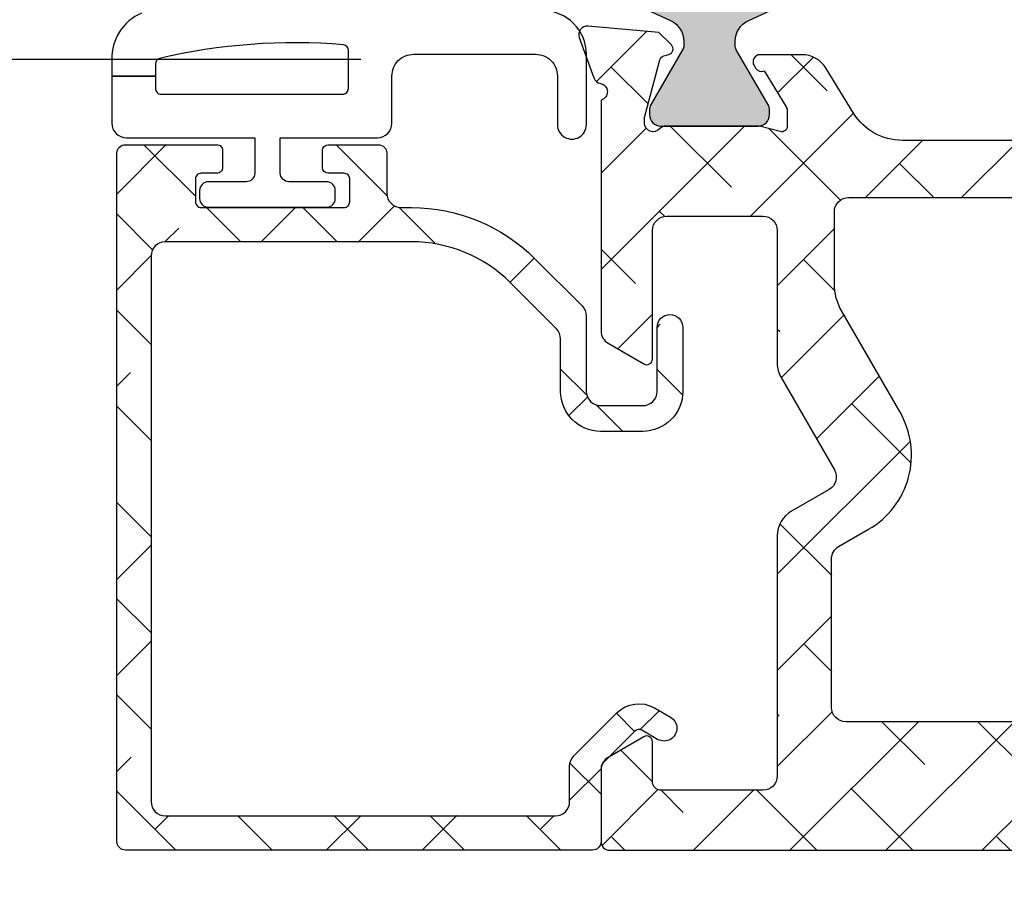
# Model space of a CAD drawing. Units: inches. Extents: x 0 to 33.5, y 0 to 21.5.
# Drawn here: x 7 to 7.1, y 13.6 to 13.7 of the extents above; entities that cross this region are included whole.
import ezdxf

# ---------------------------------------------------------------- set-up
doc = ezdxf.new("R2010")
doc.units = ezdxf.units.IN
doc.header["$LTSCALE"] = 0.1875
doc.header["$MEASUREMENT"] = 0
doc.linetypes.add('DASHEDX2', pattern=[1.5, 1, -0.5])
doc.layers.get('Defpoints').update_dxf_attribs({"color": 253})
for name, color, linetype in [('ZP-ANNO-DIMS', 2, 'Continuous'), ('ZP-SECT-ALHA', 142, 'Continuous'), ('ZP-SECT-ALUM-WDWDR', 94, 'Continuous'), ('ZP-SECT-THRM-HTCH', 173, 'Continuous'), ('ZP-SECT-TRCK-LOWR', 155, 'DASHEDX2'), ('ZP-SECT-VINL', 130, 'Continuous'), ('ZP-SECT-WSTP', 40, 'Continuous')]:
    doc.layers.add(name, color=color, linetype=linetype)
doc.styles.get("Standard").update_dxf_attribs({"font": 'arial.ttf'})
doc.dimstyles.new('3 inch Tick', dxfattribs={"dimtxt": 0.25, "dimasz": 0.125, "dimexe": 0.09375, "dimexo": 0.25, "dimgap": 0.0875, "dimtad": 1, "dimdec": 4, "dimzin": 10, "dimdsep": 46, "dimlunit": 5, "dimtxsty": 'Standard', "dimblk1": 'ARCHTICK', "dimblk2": 'ARCHTICK', "dimsah": 1, "dimcen": 0.09, "dimclrd": 256, "dimclre": 256, "dimclrt": 255, "dimadec": 3, "dimazin": 2, "dimtfac": 0.75, "dimtdec": 4, "dimtofl": 0, "dimtmove": 2, "dimatfit": 3, "dimfxl": 1, "dimfrac": 2, "dimtolj": 1, "dimtzin": 0, "dimlwd": -1, "dimlwe": -1, "dimarcsym": 0})

# ---------------------------------------------------------------- blocks, each defined once
blk = doc.blocks.new('101CS - VIN25 WS VUE MSW Interlocker')
at = {"layer": 'ZP-SECT-ALHA'}
h = blk.add_hatch(dxfattribs=at)
h.set_pattern_fill('ANSI38', color=256, scale=0.75, angle=-180)
h.set_pattern_definition([(225, (-253.2088781750805, 295.8663824858811), (0.06629126073623878, -0.0662912607362389), []), (314.9999999999999, (-253.2088781750805, 295.8663824858811), (0.1988737822087164, -0.06629126073623899), [0.234375, -0.140625])])
edge = h.paths.add_edge_path()
edge.add_line((3.233832651205489, -0.2540200200014624), (3.742372373862736, -0.2540200204151688))
edge.add_arc((3.742372374177648, -0.2737050600843531), 0.01968503966918434, 9.165925121124019e-07, 90.00000091659251, ccw=False)
edge.add_line((3.762057413846833, -0.2737050597694406), (3.762057414026458, -0.6695197014528276))
edge.add_arc((3.880167650168736, -0.6695197013252842), 0.1181102361422783, 180.0000000618718, 269.8221453570718)
edge.add_arc((3.879739913467641, -0.8073143126566084), 0.01968503906930542, -8.323983138325275e-07, 89.82214446280148, ccw=False)
edge.add_line((3.899424952536947, -0.8073143129425944), (3.899424953107086, -0.956921269622967))
edge.add_arc((3.879739913437788, -0.9569212699378795), 0.01968503966929802, -89.99999908340749, 9.165925121124019e-07, ccw=False)
edge.add_line((3.879739913752701, -0.9766063096071775), (2.964148390085256, -0.9766063096071775))
edge.add_arc((2.964148390285231, -0.9569063094229477), 0.0197000001842298, 179.9999994183893, 269.9999994183892, ccw=False)
edge.add_line((2.944448390101002, -0.9569063092229726), (2.944448389700938, -0.7522920233866444))
edge.add_arc((2.964133428770275, -0.7522920228930737), 0.01968503906933705, 120.00000143659949, 180.0000014365993, ccw=False)
edge.add_line((2.954290908808161, -0.7352442792313241), (2.995629492460012, -0.7113774378193511))
edge.add_arc((2.936574373959161, -0.6090909731390185), 0.118110236126893, 300.0000002450118, 390.0000002450121)
edge.add_line((3.038860838639494, -0.5500358546381676), (2.958934578489334, -0.4115995100590908))
edge.add_arc((3.02712555304516, -0.3722294321519913), 0.07874015522771317, 180.0000002463899, 210.0000002463901, ccw=False)
edge.add_line((2.948385397817447, -0.3722294324905988), (2.948385397697848, -0.2737050597694406))
edge.add_arc((2.968070437082076, -0.2737050591694583), 0.01968503938422829, 90.00000174632379, 180.0000017463238, ccw=False)
edge.add_line((2.968070436482094, -0.25402001978523), (3.233832651205432, -0.2540200200014624))
edge.add_line((3.233832651205432, -0.2540200200014624), (3.233832651269495, -0.1752829605883335))
edge.add_line((3.233832651269495, -0.1752829605883335), (3.041950596423021, -0.1752829606481328))
edge.add_arc((3.041950596529414, -0.09654280317092406), 0.0787401574772087, 211.3991522481822, 269.99999992258233, ccw=False)
edge.add_line((2.974741265345301, -0.1375661892003563), (2.937182394506863, -0.07603283272771932))
edge.add_arc((2.903577729430942, -0.09654452607230628), 0.03937007846991412, 31.39915304928695, 90.00000072368698)
edge.add_line((2.903577728933669, -0.05717444760239232), (2.846159844579688, -0.05717444754270673))
edge.add_arc((2.846159844591127, -0.0670169531143856), 0.009842505571678872, 90.00000006659111, 211.3991523922894)
edge.add_line((2.837758690252258, -0.07214486903637862), (2.839809862184666, -0.07550533912797164))
edge.add_arc((2.848211060892783, -0.07037739601108206), 0.009842557611887515, 211.3991529522335, 290.8153900185338)
edge.add_line((2.851708692971215, -0.0795775324332908), (2.881828342151039, -0.1289230810854178))
edge.add_arc((2.871747054858639, -0.1350765195214691), 0.01181089150141429, -7.592584802296187e-05, 31.399148644052275, ccw=False)
edge.add_line((2.883557946360042, -0.1350765351727432), (2.88355792134962, -0.1555945786639086))
edge.add_arc((2.87568391875372, -0.1555945686481134), 0.007874002595906912, 255.5224928569043, 359.9999271193038, ccw=False)
edge.add_line((2.87371541877576, -0.1632185390518543), (2.84515734178035, -0.1558448782637925))
edge.add_arc((2.843188994438025, -0.1634682604860955), 0.007873394932769782, 75.52249826754282, 90.0000047743431)
edge.add_line((2.843188993781951, -0.1555948655533257), (2.716126707083617, -0.1555948654639678))
edge.add_arc((2.716126706164565, -0.1674058886655502), 0.01181102320158237, 89.99999554163533, 138.1896084015354)
edge.add_arc((2.698519892773358, -0.1516578347357102), 0.01181102328829451, 179.9999274232142, 318.1896125273147, ccw=False)
edge.add_line((2.686708869485074, -0.1516578197746412), (2.686708878707122, -0.1437838042734256))
edge.add_line((2.686708878707122, -0.1437838042734256), (2.70801931629012, -0.0642525707370396))
edge.add_arc((2.715625028660085, -0.06629052592397004), 0.007874015620925804, 104.99992479732381, 164.999924797023, ccw=False)
edge.add_line((2.713587093438719, -0.05868480820424793), (2.720242997127343, -0.05690137328031142))
edge.add_arc((2.718205061207308, -0.04929565524775096), 0.007874016103932206, 284.9999291188298, 404.9999291193931)
edge.add_line((2.723772838277455, -0.043727891953381), (2.706412119091397, -0.02636712956734755))
edge.add_line((2.706412119091397, -0.02636712956734755), (2.608998278541549, -0.01784439856089648))
edge.add_arc((2.607968865643282, -0.02961047662737433), 0.01181102383291, 84.99993015328587, 199.9999301532856)
edge.add_line((2.596870128779074, -0.03365007116155994), (2.61708664232799, -0.08919470311468558))
edge.add_arc((2.628185377996482, -0.08515510894967229), 0.01181102258303933, 199.9999304542891, 259.09564717709)
edge.add_arc((2.623716793691991, -0.1083506436542277), 0.01181102381257549, -74.52066387850488, 79.09564335339383, ccw=False)
edge.add_line((2.626869047555033, -0.1197332434927603), (2.626869048184972, -0.4379614376381369))
edge.add_arc((2.646554087928336, -0.4379614382264092), 0.01968503974336412, 179.9999982877596, 239.99999828776)
edge.add_line((2.636711567547195, -0.4550091824245328), (2.685924166433779, -0.4834220892693111))
edge.add_arc((2.689861174430601, -0.4766029915344192), 0.007874015867716477, 239.9999994709593, 359.9999994708609)
edge.add_line((2.697735190298317, -0.4766029916071375), (2.697735189728292, -0.2994264813488599))
edge.add_arc((2.71742022879755, -0.2994264816338728), 0.01968503906925889, 89.99999917043408, 179.9999991704341, ccw=False)
edge.add_line((2.717420229082563, -0.2797414425646139), (2.849960074176579, -0.2797414419945881))
edge.add_arc((2.849960074491605, -0.2994264816638861), 0.01968503966929802, 9.169233976535907e-07, 90.0000009169234, ccw=False)
edge.add_line((2.869645114160903, -0.2994264813488599), (2.869645114221157, -0.482617019602344))
edge.add_arc((2.90901519183473, -0.482617019434101), 0.03937007761357236, 180.0000002448463, 210.0000002448465)
edge.add_line((2.874919704556532, -0.50230205838659), (2.948385271066854, -0.629548152999746))
edge.add_arc((2.931337526753372, -0.6393906731499266), 0.01968503972778761, -59.999999037718226, 30.000000962181616, ccw=False)
edge.add_line((2.941180046903582, -0.6564384174633915), (2.889330153574974, -0.6863739667013533))
edge.add_arc((2.909015192899389, -0.720469455063757), 0.03937007873848549, 119.9999999246681, 179.9999999246684)
edge.add_line((2.869645114160903, -0.7204694550119939), (2.869645113530851, -1.051386511547321))
edge.add_arc((2.849960074461592, -1.051386511262308), 0.01968503906925889, 269.99999917043414, 359.99999917043414, ccw=False)
edge.add_line((2.849960074176579, -1.071071550331567), (2.709543570688879, -1.07107155115375))
edge.add_arc((2.709543570499932, -1.059260527352194), 0.01181102380155608, 180.0000009165925, 270.0000009165925, ccw=False)
edge.add_line((2.697732546698376, -1.059260527541142), (2.69773254764641, -1.00416525158505))
edge.add_arc((2.689858531976696, -1.004165251855252), 0.007874015669714577, 1.966144384156993e-06, 120.0000019661428)
edge.add_line((2.685921523907837, -0.9973461543905842), (2.636708925462244, -1.025759061399071))
edge.add_arc((2.646551444824277, -1.042806806099964), 0.01968503966922069, 119.9999984117124, 179.9999984117126)
edge.add_line((2.626866405155056, -1.042806805554278), (2.626866405533065, -1.141960526674893))
edge.add_arc((2.638677429334678, -1.141960526863897), 0.01181102380161292, 179.9999990831317, 269.9999990831318)
edge.add_line((2.638677429145673, -1.15377155066551), (4.417569097722435, -1.15377155066551))
edge.add_arc((4.417569097692422, -1.114401471926953), 0.03937007873855691, 270.0000000436788, 360.0000000436788)
edge.add_line((4.456939176430978, -1.11440147189694), (4.456939176491005, -1.034426831160886))
edge.add_arc((4.445128152689449, -1.034426831349833), 0.01181102380155608, 9.165924879456153e-07, 90.00000091659247)
edge.add_line((4.445128152500502, -1.022615807548277), (4.441866708503085, -1.022615807170382))
edge.add_arc((4.441866707510767, -1.010804783968812), 0.01181102320157006, 225.0000048137728, 270.00000481377396, ccw=False)
edge.add_line((4.43351505361386, -1.019156439269068), (4.414109808525268, -0.9997511943887503))
edge.add_arc((4.405758153285516, -1.008102848431471), 0.01181102326189218, 44.99999589393747, 89.99999589393812)
edge.add_line((4.405758154131945, -0.9962918251695783), (4.136834979147125, -0.9962918259914204))
edge.add_arc((4.136834979336015, -0.9844808021896938), 0.01181102380172661, 179.9999990836833, 269.9999990836833, ccw=False)
edge.add_line((4.125023955534289, -0.9844808020008031), (4.125023956356472, -0.9682944844138319))
edge.add_arc((4.10533891668716, -0.9682944845905436), 0.01968503966931223, 5.143414307282094e-07, 121.4000045860427)
edge.add_line((4.095082820071411, -0.9514923041073189), (4.024523130836997, -0.9945621291927864))
edge.add_arc((4.018369540826038, -0.9844809335990311), 0.01181089220264587, 270.00000395756274, 301.4000080292631, ccw=False)
edge.add_line((4.018369541641846, -0.9962918258016771), (3.997850126058211, -0.9962918259914204))
edge.add_arc((3.997850126076793, -0.9884177692217502), 0.007874056769670235, 165.5224933582883, 269.9999998647874, ccw=False)
edge.add_line((3.990226103202303, -0.9864492557670701), (3.997600074858497, -0.9578899744220735))
edge.add_arc((3.98997609338611, -0.9559214700158856), 0.00787401442013385, 345.5224817932307, 359.9999882998312)
edge.add_line((3.997850107806244, -0.9559214716238102), (3.997850108058287, -0.8099620097405023))
edge.add_arc((3.986039084256803, -0.8099620101631398), 0.01181102380148459, 2.050232957677132e-06, 48.18968715443275)
edge.add_arc((4.001787115790068, -0.7923551754166235), 0.01181102367463118, 89.9999987143982, 228.1896838185998, ccw=False)
edge.add_line((4.001787116055084, -0.7805441517419922), (4.009661130848826, -0.7805441513640972))
edge.add_line((4.009661130848826, -0.7805441513640972), (4.089192391985193, -0.801854488146887))
edge.add_arc((4.087154446540336, -0.809460203010358), 0.007874015508026291, 14.999997965816476, 74.99999796641828, ccw=False)
edge.add_line((4.094760161548493, -0.8074222581054755), (4.096543605179249, -0.8140781597372779))
edge.add_arc((4.104149320252216, -0.8120402143109949), 0.007874015705576413, 195.0000015084847, 315.0000015091836)
edge.add_line((4.109717090299455, -0.8176079840649209), (4.127077830754843, -0.8002472429483305))
edge.add_line((4.127077830754843, -0.8002472429483305), (4.135600439548057, -0.7028328870261475))
edge.add_arc((4.12383435947315, -0.7018034938468072), 0.01181102411507074, 355.000026295785, 470.0000007423867)
edge.add_line((4.119794751168683, -0.6907047616942918), (4.064250144805101, -0.7109213454197061))
edge.add_arc((4.068289752673151, -0.7220200770745171), 0.01181102349811877, 109.9999995787524, 169.0957163017518)
edge.add_arc((4.045094212025719, -0.7175515217296734), 0.01181102325478889, 195.4673277299935, 349.0957176302931, ccw=False)
edge.add_line((4.033710952306592, -0.7207013897415209), (4.025836936435894, -0.720701389811893))
edge.add_arc((4.025836936763288, -0.7088903660103758), 0.01181102380151722, 209.9999983982967, 269.99999841179715, ccw=False)
edge.add_arc((4.005379643889635, -0.7207013894474237), 0.01181102323824852, 30.00000113770327, 90.00000115130305)
edge.add_line((4.005379643652304, -0.7088903662091752), (3.88016765015243, -0.7088903658212757))
edge.add_arc((3.880167650372755, -0.6695197016731527), 0.03937066414812307, 179.9999996793628, 269.9999996793628, ccw=False)
edge.add_line((3.840796986224632, -0.6695197014528276), (3.840796985783982, -0.1197372826926539))
edge.add_arc((3.843949155138627, -0.108354659804858), 0.01181102347157684, 100.90428220885292, 254.5210888038539, ccw=False)
edge.add_arc((3.839480599585484, -0.08515911826867295), 0.01181102419344163, 280.9042840357438, 340.0000007592439)
edge.add_line((3.850579331917515, -0.08919872630906411), (3.870795914159885, -0.03365411996162493))
edge.add_arc((3.859697182495464, -0.02961451192372377), 0.01181102356524147, 339.9999996629259, 454.999999662727)
edge.add_line((3.858667784033287, -0.01784843286293381), (3.761253933447506, -0.02637104036728033))
edge.add_line((3.761253933447506, -0.02637104036728033), (3.743893192661517, -0.04373178235346131))
edge.add_arc((3.749460962326923, -0.04929955220982722), 0.007874015508015532, 134.9999990174511, 254.999999017249)
edge.add_line((3.747423017021561, -0.05690526711066468), (3.754078918653249, -0.05868871074142135))
edge.add_arc((3.752040973208257, -0.06629442560487168), 0.007874015508041218, 14.999997965630712, 74.9999979654304, ccw=False)
edge.add_line((3.759646688216435, -0.06425648070000989), (3.780957025031739, -0.1437877402734102))
edge.add_line((3.780957025031739, -0.1437877402734102), (3.780957025031739, -0.1516617562671172))
edge.add_arc((3.769146001830181, -0.1516617564240969), 0.0118110232015578, -138.18968434288558, 7.615151957907074e-07, ccw=False)
edge.add_arc((3.751539168384294, -0.1674097879257383), 0.01181102328404312, 41.81031746177951, 90.00000256617989)
edge.add_line((3.751539167855299, -0.1555987646416952), (3.624476895556995, -0.1555987642640275))
edge.add_arc((3.62447689590894, -0.1634721610134165), 0.007873396749389007, 90.00000256114944, 104.4775090677496)
edge.add_line((3.622508547136476, -0.1558487772841772), (3.593949190781359, -0.1632227686578744))
edge.add_arc((3.59198067815259, -0.1555987458327006), 0.007874056515443116, 179.999994405891, 284.4775009124907, ccw=False)
edge.add_line((3.584106621637147, -0.1555987450639122), (3.584106621589285, -0.135079330680469))
edge.add_arc((3.595917514085004, -0.1350793288833763), 0.01181089249571934, 148.6000046461696, 180.0000087178697, ccw=False)
edge.add_line((3.58583631687975, -0.1289257409499669), (3.615956871563867, -0.07958035912486139))
edge.add_arc((3.619454646900472, -0.07038027656717448), 0.009842558172224345, 249.1837190486197, 328.6001796804183)
edge.add_line((3.627855786357259, -0.07550831783078138), (3.629906992752694, -0.07214787713076021))
edge.add_arc((3.621505898070166, -0.0670198632644602), 0.009842505680860324, 328.6001800141978, 449.9991465704967)
edge.add_line((3.621506044675812, -0.05717735758469189), (3.564088159205312, -0.05717650434269217))
edge.add_arc((3.564087573828985, -0.0965465833762264), 0.03937007903788608, 89.99914809434583, 148.5999957688458)
edge.add_line((3.530483212992181, -0.0760343905095624), (3.492923427662163, -0.1375671886784176))
edge.add_arc((3.425714706600556, -0.09654280300782017), 0.07874015752071395, 269.9999996473871, 328.59999557578726, ccw=False)
edge.add_line((3.425714706115969, -0.1752829605285342), (3.233832651269552, -0.1752829605381976))
edge.add_line((3.233832651269552, -0.1752829605381976), (3.233832651205489, -0.2540200200014624))
at = {"layer": 'ZP-SECT-THRM-HTCH'}
h = blk.add_hatch(color=256, dxfattribs=at)
h.dxf.hatch_style = 1
edge = h.paths.add_edge_path()
edge.add_line((2.74083216426385, -0.03872568775756235), (2.740832164606843, -0.04455812215292099))
edge.add_arc((2.729021126324328, -0.0445581226546411), 0.01181103828251474, -29.981635251337707, 2.4338626190001378e-06, ccw=False)
edge.add_line((2.73925167786507, -0.05046036294822898), (2.694641722260883, -0.1277842907920217))
edge.add_arc((2.701462051586293, -0.1317190972375094), 0.00787398208472076, 150.0183539157877, 179.9999916009877)
edge.add_line((2.693588069501573, -0.131719096083259), (2.693588069770612, -0.1398468448767289))
edge.add_arc((2.709336089623548, -0.1398468450111636), 0.01574801985293561, 179.9999995108884, 269.9999995108884)
edge.add_line((2.709336089489113, -0.1555948648640992), (2.84319438058202, -0.1555948645951162))
edge.add_arc((2.843194380716454, -0.1398468447422374), 0.01574801985287877, 269.9999995108884, 359.9999995108883)
edge.add_line((2.858942400569333, -0.1398468448766721), (2.858942400653405, -0.1316712700831886))
edge.add_arc((2.851068354860616, -0.1316712698856685), 0.007874045792788388, 359.9999985627378, 389.9811917555378)
edge.add_line((2.857888770570241, -0.1277364856863983), (2.813254184278605, -0.05036847706463732))
edge.add_arc((2.82332577370696, -0.0445580471195028), 0.01162746789979087, 180.000009034399, 209.9812022272985, ccw=False)
edge.add_line((2.81169830580717, -0.04455804895292204), (2.81169830628545, -0.03864010975769361))
edge.add_arc((2.843010823795748, -0.03864010967530063), 0.03131251751029751, 115.00001106826241, 180.000000150763, ccw=False)
edge.add_line((2.829777576592676, -0.0102613337803632), (2.909003100078564, 0.02668215330714929))
edge.add_arc((2.900651974110219, 0.04459119189197829), 0.01976043946809022, 295.0000108426586, 449.9999999252586)
edge.add_line((2.900651974135997, 0.0643516313600685), (2.831709011391069, 0.06435163136001165))
edge.add_line((2.831709011391069, 0.06435163136001165), (2.831709011039436, 0.07181170375412194))
edge.add_arc((2.819897986111674, 0.07181170365855258), 0.01181102492776187, 4.636109818316087e-07, 85.00007091131222)
edge.add_line((2.82092737019974, 0.08357778534463023), (2.801008217861579, 0.08532046115112735))
edge.add_arc((2.799906419560761, 0.07272666908534764), 0.01264189693407527, 85.00007104635361, 180.0000005987532)
edge.add_line((2.787264522626685, 0.0727266689532371), (2.787264522651697, 0.05921609056184707))
edge.add_arc((2.754822016347418, 0.1199973999076352), 0.06889763262327323, 61.908575929815186, 298.09142409381514, ccw=False)
edge.add_line((2.787264522626629, 0.1807787092668036), (2.787264522338262, 0.167263858077547))
edge.add_arc((2.799906419420922, 0.1672638581246814), 0.01264189708265961, 180.0000002136233, 275.0000421504228)
edge.add_line((2.801008242615694, 0.1546700680876825), (2.820927413182687, 0.1564127843075198))
edge.add_arc((2.81989800791766, 0.1681788426046115), 0.01181100347346602, 275.0000413169471, 359.9999993801459)
edge.add_line((2.831709011391126, 0.1681788424768342), (2.831709010454972, 0.2125170316414255))
edge.add_arc((2.812023985938794, 0.2125170315095204), 0.01968502451617837, 3.839268060573075e-07, 90.0000003839268)
edge.add_line((2.812023985806889, 0.2322020560256988), (2.717420363482574, 0.2322020561048816))
edge.add_arc((2.71742036344304, 0.2440130704558499), 0.01181101435096821, 180.0000001917842, 270.0000001917842, ccw=False)
edge.add_line((2.705609349092072, 0.2440130704163153), (2.705609349416079, 0.7861995383826184))
edge.add_arc((2.717420364844543, 0.7861995385445653), 0.01181101542846364, 90.00000078561192, 180.0000007856119, ccw=False)
edge.add_line((2.717420364682596, 0.7980105539730289), (2.764132675845133, 0.7980105538625253))
edge.add_arc((2.764132675900385, 0.7895826467244547), 0.008427907138070623, 3.7562057286777417e-07, 90.00000037562057, ccw=False)
edge.add_line((2.772560583038455, 0.7895826467797065), (2.772560583964093, 0.7767491888877771))
edge.add_arc((2.804502425226308, 0.8286687846820712), 0.06095839278281028, 238.3994453655433, 481.6005556559432)
edge.add_line((2.772560583038455, 0.8805883799068965), (2.772560583425729, 0.8677324955172594))
edge.add_arc((2.764132671238912, 0.8677324957108965), 0.008427912186817823, 269.99999868358987, 359.99999868358987, ccw=False)
edge.add_line((2.764132671045274, 0.8593045835240787), (2.710319717488289, 0.8593045835240787))
edge.add_line((2.710319717488289, 0.8593045835240787), (2.708699789102639, 0.8691760070483383))
edge.add_arc((2.697044662917247, 0.8672633669923162), 0.011811018515831, 9.319340367382479, 90.00000300028246)
edge.add_line((2.697044662298765, 0.8790743855081473), (2.638680063145557, 0.8790743859064492))
edge.add_arc((2.638680062744641, 0.8672633707167847), 0.01181101518966444, 89.99999805513491, 179.9999980551349)
edge.add_line((2.626869047554976, 0.8672633711177014), (2.62686904755509, 0.04702219977383493))
edge.add_arc((2.646554117107343, 0.04702220045189242), 0.0196850695522537, 180.0000019735685, 244.9999902945685)
edge.add_line((2.638234844208853, 0.02918147003754257), (2.72264690467847, -0.01018054138040725))
edge.add_arc((2.709336077149951, -0.0387256876226724), 0.0314960871138984, -2.4538371690141503e-07, 64.99998807561599, ccw=False)
at = {"layer": 'ZP-SECT-ALUM-WDWDR'}
for points in [[(3.879739913752701, -0.9766063096071775), (2.964148390085256, -0.9766063096071775, -0.414213562373095), (2.944448390101002, -0.9569063092229726), (2.944448389700938, -0.7522920233866444, -0.2679491924311229), (2.954290908808161, -0.7352442792313241), (2.995629492460012, -0.7113774378193511, 0.4142135623730962), (3.038860838639494, -0.5500358546381676), (2.958934578489334, -0.4115995100590908, -0.1316524975873964), (2.948385397817447, -0.3722294324905988), (2.948385397697848, -0.2737050597694406, -0.414213562373095), (2.968070436482094, -0.25402001978523), (3.233832651205432, -0.2540200200014624)], [(3.233832651269495, -0.1752829605883335), (3.041950596423021, -0.1752829606481328, -0.2614165278589483), (2.974741265345301, -0.1375661892003563), (2.937182394506863, -0.07603283272771932, 0.2614165278589482), (2.903577728933669, -0.05717444760239232), (2.846159844579688, -0.05717444754270673, 0.5855191016050967), (2.837758690252258, -0.07214486903637862), (2.839809862184666, -0.07550533912797164, 0.3610883219968746), (2.851708692971215, -0.0795775324332908), (2.881828342151039, -0.1289230810854178, -0.1378686589819895), (2.883557946360042, -0.1350765351727432), (2.88355792134962, -0.1555945786639086, -0.490313973080277), (2.87371541877576, -0.1632185390518543), (2.84515734178035, -0.1558448782637925, 0.06325419905089266), (2.843188993781951, -0.1555948655533257), (2.716126707083617, -0.1555948654639678, 0.2134214356999422), (2.707323299784775, -0.1595318614125745, -0.6885002580683848), (2.686708869485074, -0.1516578197746412), (2.686708878707122, -0.1437838042734256), (2.70801931629012, -0.0642525707370396, -0.2679491924297203), (2.713587093438719, -0.05868480820424793), (2.720242997127343, -0.05690137328031142, 0.5773502691928959), (2.723772838277455, -0.043727891953381), (2.706412119091397, -0.02636712956734755), (2.608998278541549, -0.01784439856089648, 0.5486187866266691), (2.596870128779074, -0.03365007116155994), (2.61708664232799, -0.08919470311468558, 0.2637246696223748), (2.625951086347527, -0.09675287577283598, -0.7927060924017149), (2.626869047555033, -0.1197332434927603), (2.626869048184972, -0.4379614376381369, 0.2679491924311226), (2.636711567547195, -0.4550091824245328), (2.685924166433779, -0.4834220892693111, 0.5773502691890462), (2.697735190298317, -0.4766029916071375), (2.697735189728292, -0.2994264813488599, -0.414213562373095), (2.717420229082563, -0.2797414425646139), (2.849960074176579, -0.2797414419945881, -0.414213562373095), (2.869645114160903, -0.2994264813488599), (2.869645114221157, -0.482617019602344, 0.1316524975873964), (2.874919704556532, -0.50230205838659), (2.948385271066854, -0.629548152999746, -0.4142135623725862), (2.941180046903582, -0.6564384174633915), (2.889330153574974, -0.6863739667013533, 0.2679491924311229), (2.869645114160903, -0.7204694550119939), (2.869645113530851, -1.051386511547321, -0.414213562373095), (2.849960074176579, -1.071071550331567), (2.709543570688879, -1.07107155115375, -0.414213562373095), (2.697732546698376, -1.059260527541142), (2.69773254764641, -1.00416525158505, 0.5773502691896255), (2.685921523907837, -0.9973461543905842), (2.636708925462244, -1.025759061399071, 0.2679491924311229), (2.626866405155056, -1.042806805554278), (2.626866405533065, -1.141960526674893, 0.414213562373095), (2.638677429145673, -1.15377155066551), (4.417569097722435, -1.15377155066551, 0.414213562373095)]]:
    blk.add_lwpolyline(points, format="xyb", dxfattribs=at)
at = {"layer": 'ZP-SECT-VINL'}
blk.add_lwpolyline([(2.638234844208853, 0.02918147003754257), (2.72264690467847, -0.01018054138040725, -0.2914733642975044), (2.74083216426385, -0.03872568775756235), (2.740832164606843, -0.04455812215292099, -0.1315709890514422), (2.73925167786507, -0.05046036294822898), (2.694641722260883, -0.1277842907920217, 0.1315709890514423), (2.693588069501573, -0.131719096083259), (2.693588069770612, -0.1398468448767289, 0.414213562373095), (2.709336089489113, -0.1555948648640992), (2.84319438058202, -0.1555948645951162, 0.414213562373095), (2.858942400569333, -0.1398468448766721), (2.858942400653405, -0.1316712700831886, 0.1315690160140597), (2.857888770570241, -0.1277364856863983), (2.813254184278605, -0.05036847706463732, -0.1315690160145032), (2.81169830580717, -0.04455804895292204), (2.81169830628545, -0.03864010975769361, -0.2914733679024611), (2.829777576592676, -0.0102613337803632), (2.909003100078564, 0.02668215330714929, 0.8025847733509679)], format="xyb", dxfattribs=at)
blk = doc.blocks.new('_ArchTick')
at = {"color": 0, "linetype": 'ByBlock', "const_width": 0.15}
blk.add_lwpolyline([(-0.5, -0.5), (0.5, 0.5)], dxfattribs=at)
blk = doc.blocks.new('*D188')
at = {"layer": 'Defpoints', "color": 0, "ltscale": 0.08333333333333333, "transparency": 16777216}
for p in [(6.994190711084272, 13.56123330282561), (7.202306518377904, 13.56122176716731), (7.202306518377904, 13.47788843383397)]:
    blk.add_point(p, dxfattribs=at)
at = {"layer": 'ZP-ANNO-DIMS', "ltscale": 0.08333333333333333, "transparency": 16777216}
for p, q in [((6.994190711084272, 13.54039996949228), (6.994190711084272, 13.47007593383397)), ((7.202306518377904, 13.54038843383397), (7.202306518377904, 13.47007593383397)), ((6.994190711084272, 13.47788843383397), (7.202306518377904, 13.47788843383397))]:
    blk.add_line(p, q, dxfattribs=at)
at = {"layer": 'ZP-ANNO-DIMS', "ltscale": 0.08333333333333333, "transparency": 16777216, "xscale": 0.01041666666666667, "yscale": 0.01041666666666667, "zscale": 0.01041666666666667, "rotation": 180}
blk.add_blockref('_ArchTick', (6.994190711084272, 13.47788843383397), dxfattribs=at)
at = {"layer": 'ZP-ANNO-DIMS', "ltscale": 0.08333333333333333, "transparency": 16777216, "xscale": 0.01041666666666667, "yscale": 0.01041666666666667, "zscale": 0.01041666666666667}
blk.add_blockref('_ArchTick', (7.202306518377904, 13.47788843383397), dxfattribs=at)
at = {"layer": 'ZP-ANNO-DIMS', "color": 255, "ltscale": 0.08333333333333333, "transparency": 16777216, "char_height": 0.02083333333333333, "attachment_point": 5}
for s, insert in [('\\A1;2 1/2"', (7.098248614731088, 13.49595204229236)), ('\\A1;[63]', (7.098248614731088, 13.45724552796766))]:
    blk.add_mtext(s, dxfattribs=dict(at, insert=insert))
blk = doc.blocks.new('101CS - VIN25 WS MSW Square Bead Laminate')
at = {"layer": 'ZP-SECT-ALHA'}
h = blk.add_hatch(dxfattribs=at)
h.set_pattern_fill('ANSI38', color=256, scale=0.75, angle=-90.00000000000004)
h.set_pattern_definition([(314.9999999999999, (208.1066881044709, 15.83565312216609), (0.06629126073623888, 0.0662912607362388), []), (44.99999999999996, (208.1066881044709, 15.83565312216609), (0.06629126073623896, 0.1988737822087165), [0.234375, -0.140625])])
edge = h.paths.add_edge_path()
edge.add_line((-2.15363311100009, 0.1366870613407514), (-2.153633110966439, -0.5070096627117096))
edge.add_arc((-2.141823027404115, -0.5070102161140675), 0.01181008357528917, 179.9973152078652, 270.0041072402487)
edge.add_line((-2.141822180799863, -0.5188202996590121), (-1.193000715124981, -0.5188202995480538))
edge.add_arc((-1.193000118747702, -0.507009965611677), 0.01181033395143416, 269.9971067794329, 360.0014697267939)
edge.add_line((-1.181189784800154, -0.5070096626580494), (-1.181189784753315, -0.381025038193286))
edge.add_arc((-1.189063507715366, -0.381025198618152), 0.00787372296368566, 0.001167385211639465, 90.0020337649895)
edge.add_line((-1.189063787200212, -0.3731514756594265), (-1.212685794273966, -0.3731514758158596))
edge.add_arc((-1.212686073844076, -0.3810251985688113), 0.007873722757914982, 89.99796561450195, 179.9988319943021)
edge.add_line((-1.220559796600355, -0.3810250380586808), (-1.220559796590805, -0.4026786546331209))
edge.add_arc((-1.228433769813343, -0.402678830434741), 0.007873973224499578, -90.00021238273519, 0.0012792386477826767, ccw=False)
edge.add_line((-1.228433799000413, -0.4105528036591863), (-1.259929955236657, -0.4105528036710098))
edge.add_arc((-1.25992998440804, -0.4026788304768049), 0.007873973194258945, 179.9987206471878, 270.00021226857666, ccw=False)
edge.add_line((-1.267803957600336, -0.4026786546594963), (-1.267803957608976, -0.2058284486850539))
edge.add_arc((-1.259929984386894, -0.2058282728829791), 0.007873973224044619, 89.99978762057208, 180.0012792419569, ccw=False)
edge.add_line((-1.259929955200278, -0.1979542996589885), (-1.228433798963124, -0.197954299647165))
edge.add_arc((-1.228433769792197, -0.2058282728409152), 0.007873973193804168, -0.001279356121415276, 90.00021226526758, ccw=False)
edge.add_line((-1.220559796600355, -0.2058284486586786), (-1.220559796572616, -0.2274820651821869))
edge.add_arc((-1.212685072179788, -0.2274814898784423), 0.007874724413842198, 180.0041858577905, 269.9947466443579)
edge.add_line((-1.212685794200297, -0.2353562142591841), (-1.189063787199302, -0.2353562142191663))
edge.add_arc((-1.189064509147729, -0.2274814898836642), 0.007874724368595952, 270.0052528312125, 359.9958136177004)
edge.add_line((-1.181189784800154, -0.227482065259494), (-1.181189784815615, -0.1585847278359438))
edge.add_arc((-1.193001120190724, -0.1585848396268806), 0.01181133537563851, 0.0005422882900549839, 89.99803445623324)
edge.add_line((-1.19300071500038, -0.1467735042581921), (-1.248118878322657, -0.1467735042427307))
edge.add_arc((-1.248118649012149, -0.1270881956557759), 0.01968530858829037, 179.9998137316676, 269.9993325720941, ccw=False)
edge.add_line((-1.267803957600336, -0.1270881316589225), (-1.267803957574415, -0.1128991754324602))
edge.add_arc((-1.507963441330788, -0.112900093389384), 0.2401594837581269, 0.0002190005436639745, 44.99980991194084)
edge.add_line((-1.338144478399954, 0.05691774274117734), (-1.403568202480074, 0.1223414670436682))
edge.add_arc((-1.417489688908882, 0.1084173340311928), 0.0196898264222062, 45.005445670695, 89.99388769157346)
edge.add_line((-1.417487588400036, 0.1281071603413579), (-1.521233549957742, 0.1281071603913801))
edge.add_arc((-1.521234425813156, 0.1477912171725618), 0.01968405680066757, 179.9978775547944, 270.0025494144435, ccw=False)
edge.add_line((-1.540918482600318, 0.1477919463420108), (-1.540918482611687, 0.2060402333624438))
edge.add_arc((-1.521233424400065, 0.2060405477270639), 0.01968505821413185, 90.00036557413279, 180.0009149968348, ccw=False)
edge.add_line((-1.521233550000034, 0.225725605940795), (-1.433078221600226, 0.2257256059380666))
edge.add_arc((-1.433078221600226, 0.2434421479394473), 0.01771654200138073, 270, 450)
edge.add_line((-1.433078221600226, 0.261158689940828), (-1.52123354983587, 0.2611586899835743))
edge.add_arc((-1.521233503659226, 0.2060406270410618), 0.05511806294253183, 90.00004800108485, 180.0004092546186)
edge.add_line((-1.576351566600351, 0.2060402333415254), (-1.57635156644028, 0.1477919462419663))
edge.add_arc((-1.521233503702807, 0.1477921390791161), 0.05511806273781054, 180.000200456153, 269.9999518735682)
edge.add_line((-1.521233550000034, 0.09267407634132496), (-1.448867732548933, 0.0926740764377314))
edge.add_arc((-1.44886983338398, 0.0729842502350271), 0.01968982631478015, 45.00544472133589, 89.9938867423237, ccw=False)
edge.add_line((-1.434948346800411, 0.08690838294086234), (-1.371551092389382, 0.02351098199477519))
edge.add_arc((-1.507960535937399, -0.1128991390120948), 0.1929125641377168, -1.0824823277744144e-05, 45.000142275474616, ccw=False)
edge.add_line((-1.315047971799686, -0.1128991754588355), (-1.315047971814238, -0.4518912060496518))
edge.add_arc((-1.334733280368546, -0.4518912701049405), 0.01968530855441205, -89.9993324020121, 0.00018643841360699298, ccw=False)
edge.add_line((-1.334733050999603, -0.4715765786580164), (-2.086704017522152, -0.471576578642555))
edge.add_arc((-2.086703788211644, -0.4518912700556002), 0.01968530858829037, 179.9998137316676, 269.9993325720934, ccw=False)
edge.add_line((-2.10638909679983, -0.4518912060587468), (-2.106389096785279, 0.08550567913215446))
edge.add_arc((-2.086703788230971, 0.08550574318744317), 0.01968530855441205, 90.00066759798801, 180.0001864384136, ccw=False)
edge.add_line((-2.086704017599914, 0.105191051740519), (-2.037574478512397, 0.1051910516941348))
edge.add_arc((-2.037574678113521, 0.1248777048491948), 0.01968665315607189, 270.0005809165177, 314.9959647727208)
edge.add_line((-2.023655092600166, 0.1109561585405459), (-1.964542068803894, 0.1700691822576914))
edge.add_arc((-1.995165684972136, 0.2006921805352701), 0.04330789640156173, 315.0005780323946, 390.0058605663339)
edge.add_line((-1.957662161599728, 0.2223499649414293), (-1.970262149413429, 0.2441678462880077))
edge.add_arc((-1.98560412562443, 0.2353078385485527), 0.01771654512601452, 30.00647993709896, 210.0066534771054)
edge.add_line((-2.000946074999774, 0.226447784340678), (-1.988346233816173, 0.2046299030905061))
edge.add_arc((-1.995165036990414, 0.2006920981835453), 0.007874159270317175, -44.999730653772986, 30.00609399276101, ccw=False)
edge.add_line((-1.989597139399848, 0.1951242529418664), (-2.033917240707069, 0.1508038581038704))
edge.add_arc((-2.03948616956466, 0.1563747192728576), 0.007877021187291224, 270.0068356453436, 314.99006145660275, ccw=False)
edge.add_line((-2.039485229800448, 0.1484976981416253), (-2.141822180773033, 0.1484976981434443))
edge.add_arc((-2.141823027479827, 0.1366876146405723), 0.0118100835332237, 89.99589226226156, 180.0026842946932)
at = {"layer": 'ZP-SECT-ALUM-WDWDR'}
blk.add_lwpolyline([(-2.15363311100009, 0.1366870613407514), (-2.153633110966439, -0.5070096627117096, 0.4142482833362349), (-2.141822180799863, -0.5188202996590121), (-1.193000715124981, -0.5188202995480538, 0.4142358657222048), (-1.181189784800154, -0.5070096626580494), (-1.181189784753315, -0.381025038193286, 0.4142179912710195), (-1.189063787200212, -0.3731514756594265), (-1.212685794273966, -0.3731514758158596, 0.4142179912711351), (-1.220559796600355, -0.3810250380586808), (-1.220559796590805, -0.4026786546331209, -0.4142211874891139), (-1.228433799000413, -0.4105528036591863), (-1.259929955236657, -0.4105528036710098, -0.4142211874891433), (-1.267803957600336, -0.4026786546594963), (-1.267803957608976, -0.2058284486850539, -0.4142211874891146), (-1.259929955200278, -0.1979542996589885), (-1.228433798963124, -0.197954299647165, -0.4142211874891437), (-1.220559796600355, -0.2058284486586786), (-1.220559796572616, -0.2274820651821869, 0.4141653103994614), (-1.212685794200297, -0.2353562142591841), (-1.189063787199302, -0.2353562142191663, 0.4141653103990519), (-1.181189784800154, -0.227482065259494), (-1.181189784815615, -0.1585847278359438, 0.414200742516548), (-1.19300071500038, -0.1467735042581921), (-1.248118878322657, -0.1467735042427307, -0.414211102711058), (-1.267803957600336, -0.1270881316589225), (-1.267803957574415, -0.1128991754324602, 0.1989105117695754), (-1.338144478399954, 0.05691774274117734), (-1.403568202480074, 0.1223414670436682, 0.1988599413405665), (-1.417487588400036, 0.1281071603413579), (-1.521233549957742, 0.1281071603913801, -0.4142374448924782), (-1.540918482600318, 0.1477919463420108), (-1.540918482611687, 0.2060402333624438, -0.4142163709978294), (-1.521233550000034, 0.225725605940795), (-1.433078221600226, 0.2257256059380666, 0.9999999999999999), (-1.433078221600226, 0.261158689940828), (-1.52123354983587, 0.2611586899835743, 0.4142154090846726), (-1.576351566600351, 0.2060402333415254), (-1.57635156644028, 0.1477919462419663, 0.4142122916316671), (-1.521233550000034, 0.09267407634132496), (-1.448867732548933, 0.0926740764377314, -0.1988599413410619), (-1.434948346800411, 0.08690838294086234), (-1.371551092389382, 0.02351098199477519, -0.1989130618370278), (-1.315047971799686, -0.1128991754588355), (-1.315047971814238, -0.4518912060496518, -0.4142111027110537), (-1.334733050999603, -0.4715765786580164), (-2.086704017522152, -0.471576578642555, -0.414211102711058), (-2.10638909679983, -0.4518912060587468), (-2.106389096785279, 0.08550567913215446, -0.4142111027110538), (-2.086704017599914, 0.105191051740519), (-2.037574478512397, 0.1051910516941348, 0.1988914288063574), (-2.023655092600166, 0.1109561585405459), (-1.964542068803894, 0.1700691822576914, 0.3394799644310995), (-1.957662161599728, 0.2223499649414293), (-1.970262149413429, 0.2441678462880077, 1.000001514423398), (-2.000946074999774, 0.226447784340678), (-1.988346233816173, 0.2046299030905061, -0.3394826024514934), (-1.989597139399848, 0.1951242529418664), (-2.033917240707069, 0.1508038581038704, -0.1988362813887559), (-2.039485229800448, 0.1484976981416253), (-2.141822180773033, 0.1484976981434443, 0.4142482833364782)], format="xyb", close=True, dxfattribs=at)
at = {"layer": 'ZP-SECT-WSTP'}
blk.add_lwpolyline([(-0.9999999881999884, -0.4847605864102889, -0.3108275515512199), (-1.064158745038327, -0.5257282198634812), (-1.086755123994834, -0.5257282198634812), (-1.086755123994834, -0.465728166212898), (-1.103558969854845, -0.4657281662367723, -0.4142514048519148), (-1.111558957438319, -0.4577272986634853), (-1.111558957438319, -0.2077280533895873, -0.4142514048536688), (-1.103558969884915, -0.199727185826589), (-1.05138422587072, -0.1997271857145506, -0.3670239844397909), (-1.04349115718432, -0.206423321658292, -0.07847659539990098), (-1.062337459470228, -0.4601830568703917, -0.3254833822332228), (-1.069951278134852, -0.4657281661890238), (-1.086755123994834, -0.465728166212898), (-1.086755123994834, -0.5257282198634812), (-1.151558895438313, -0.5257282198634812, -0.4141911167523029), (-1.171559010919481, -0.5057278107798311), (-1.171559011038312, -0.3287278288635207), (-1.220366107045834, -0.3287278288529478, 0.4142573416408427), (-1.232366088508115, -0.3407273702038083), (-1.232366088445843, -0.3927277294528722, -0.414257341640843), (-1.24436606975874, -0.4047272708823471), (-1.255366089445829, -0.404727270852959, -0.4142573416408428), (-1.26736607090811, -0.3927277295020986), (-1.267366070845839, -0.2297277992529416, -0.4142573416408427), (-1.255366089532913, -0.2177282578235236), (-1.244366069845825, -0.2177282578529685, -0.414257341640843), (-1.232366088383543, -0.2297277992038289), (-1.232366088445843, -0.2817281584528928, 0.4141595630476304), (-1.220366107120583, -0.2937276999434175), (-1.171559011038312, -0.2937276998635525), (-1.171559011038312, -0.1597275412634644, -0.4141911167523029), (-1.151558895295835, -0.1397271321936273), (-1.086558886238322, -0.1397271322634879, 0.4142427971011798), (-1.056559006216219, -0.1097276921531147), (-1.056559006238331, 0.05827175373644877, 0.4142151410068176), (-1.086558886224168, 0.08827236725812782), (-1.153558965638325, 0.08827236733645805, -1.000007333743331), (-1.153558965565281, 0.1282720118301768), (-1.056559006238331, 0.1282720117364988, -0.4142279563273633), (-0.9965589525759526, 0.06827195825792387, -0.08708145745346374)], format="xyb", dxfattribs=at)

msp = doc.modelspace()

# ---------------------------------------------------------------- linework, layer by layer
at = {"layer": 'ZP-SECT-TRCK-LOWR', "ltscale": 0.08333333333333333}
msp.add_line((6.522218991468688, 13.65208168397723), (8.1100606570565, 13.65208168397723), dxfattribs=at)

# ---------------------------------------------------------------- block references
at = {"ltscale": 0.08333333333333333, "xscale": 0.08333333333333333, "yscale": 0.08333333333333333, "zscale": 0.08333333333333333}
msp.add_blockref('101CS - VIN25 WS VUE MSW Interlocker', (6.83089492034199, 13.65736939638943), dxfattribs=at)
at = {"ltscale": 0.08333333333333333, "xscale": -0.08333333333333333, "yscale": 0.08333333333333333, "zscale": 0.08333333333333333, "rotation": 270}
msp.add_blockref('101CS - VIN25 WS MSW Square Bead Laminate', (7.037425540520251, 13.74070272873943), dxfattribs=at)

# ---------------------------------------------------------------- dimensions: what is measured, and where the dimension line sits
at = {"layer": 'ZP-ANNO-DIMS', "ltscale": 0.08333333333333333}
dim = msp.add_linear_dim(base=(7.202306518377904, 13.47788843383397), p1=(6.994190711084272, 13.56123330282561), p2=(7.202306518377904, 13.56122176716731), dimstyle='3 inch Tick', override={"dimscale": 0.08333333333333333, "dimlfac": 12, "dimpost": '"\\X'}, dxfattribs=at)
dim.commit()
dim.dimension.update_dxf_attribs({"geometry": '*D188', "text_midpoint": (7.098248614731088, 13.47788843383397)})

doc.saveas('drawing.dxf')
